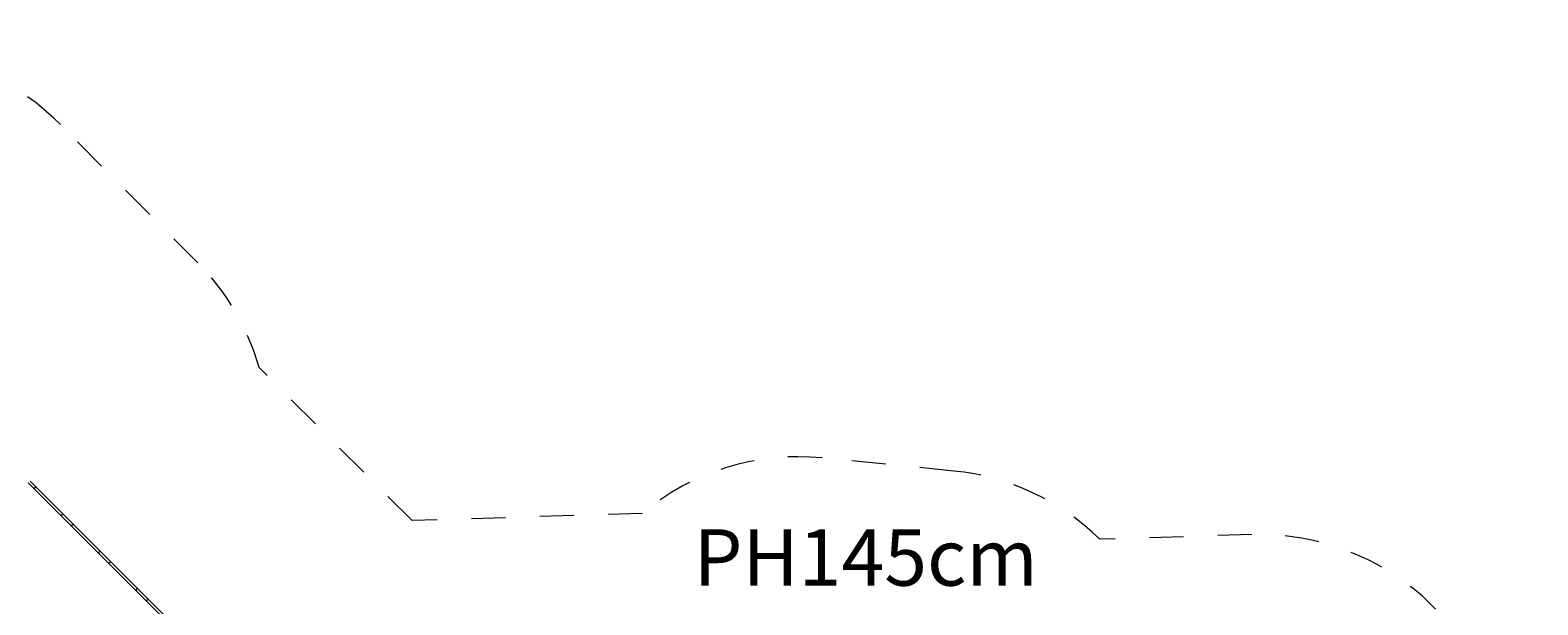
# Model space of a CAD drawing. Units: millimetres. Extents: x 280.6 to 352, y 157.4 to 236.3.
# Drawn here: x 305.3 to 352, y 188.6 to 206.4 of the extents above; entities that cross this region are included whole.
import ezdxf

# ---------------------------------------------------------------- set-up
doc = ezdxf.new("R2010")
doc.units = ezdxf.units.MM
doc.header["$MEASUREMENT"] = 0
for name, pattern in [('AI-Linetype-10', [2.116667, 1.058333, -1.058333]), ('AI-Linetype-11', [2.116667, 1.058333, -1.058333]), ('AI-Linetype-12', [2.116667, 1.058333, -1.058333]), ('AI-Linetype-13', [2.116667, 1.058333, -1.058333]), ('AI-Linetype-14', [2.116667, 1.058333, -1.058333]), ('AI-Linetype-15', [2.116667, 1.058333, -1.058333]), ('AI-Linetype-5', [2.116667, 1.058333, -1.058333]), ('AI-Linetype-6', [2.116667, 1.058333, -1.058333]), ('AI-Linetype-7', [2.116667, 1.058333, -1.058333]), ('AI-Linetype-8', [2.116667, 1.058333, -1.058333]), ('AI-Linetype-9', [2.116667, 1.058333, -1.058333])]:
    doc.linetypes.add(name, pattern=pattern)
doc.layers.add('Ebene 1', color=7, linetype='Continuous', lineweight=0)

# ---------------------------------------------------------------- blocks, each defined once
blk = doc.blocks.new('Block_0')
at = {"layer": 'Ebene 1', "color": 250, "linetype": 'AI-Linetype-14', "lineweight": 18}
blk.add_line((306.207, 203.435), (306.016, 203.627), dxfattribs=at)
at = {"layer": 'Ebene 1', "color": 250, "linetype": 'AI-Linetype-13', "lineweight": 18}
blk.add_line((310.467, 199.149), (306.207, 203.435), dxfattribs=at)
at = {"layer": 'Ebene 1', "color": 250, "linetype": 'AI-Linetype-11', "lineweight": 18}
blk.add_line((317.1, 191.17), (312.364, 195.906), dxfattribs=at)
at = {"layer": 'Ebene 1', "color": 250, "linetype": 'AI-Linetype-8', "lineweight": 18}
blk.add_line((333.874, 192.703), (329.793, 193.109), dxfattribs=at)
at = {"layer": 'Ebene 1', "color": 250, "linetype": 'AI-Linetype-10', "lineweight": 18}
blk.add_line((324.224, 191.387), (317.1, 191.17), dxfattribs=at)
at = {"layer": 'Ebene 1', "color": 250, "linetype": 'AI-Linetype-6', "lineweight": 18}
blk.add_line((343.101, 190.733), (338.388, 190.589), dxfattribs=at)
at = {"layer": 'Ebene 1', "color": 250, "linetype": 'AI-Linetype-15', "lineweight": 18}
blk.add_open_spline([(306.016, 203.627), (303.135, 206.35), (298.632, 206.361), (295.738, 203.651)], degree=3, dxfattribs=at)
at = {"layer": 'Ebene 1', "color": 250, "linetype": 'AI-Linetype-12', "lineweight": 18}
blk.add_open_spline([(312.364, 195.906), (312.017, 197.13), (311.365, 198.247), (310.467, 199.149)], degree=3, dxfattribs=at)
at = {"layer": 'Ebene 1', "color": 250, "linetype": 'AI-Linetype-9', "lineweight": 18}
blk.add_open_spline([(329.793, 193.109), (327.781, 193.309), (325.773, 192.689), (324.224, 191.387)], degree=3, dxfattribs=at)
at = {"layer": 'Ebene 1', "color": 250, "linetype": 'AI-Linetype-7', "lineweight": 18}
blk.add_open_spline([(338.388, 190.589), (337.169, 191.787), (335.576, 192.533), (333.874, 192.703)], degree=3, dxfattribs=at)
at = {"layer": 'Ebene 1', "color": 250, "linetype": 'AI-Linetype-5', "lineweight": 18}
blk.add_open_spline([(349.504, 178.699), (351.954, 182.107), (351.178, 186.856), (347.77, 189.307), (346.413, 190.282), (344.772, 190.784), (343.101, 190.733)], degree=3, knots=[0, 0, 0, 0, 1, 1, 1, 2, 2, 2, 2], dxfattribs=at)
blk = doc.blocks.new('Block_1')
at = {"layer": 'Ebene 1', "color": 250, "lineweight": 9}
for p, q in [((312.171, 185.379), (305.215, 192.335)), ((312.228, 185.436), (305.272, 192.391)), ((305.387, 192.171), (305.372, 192.178)), ((305.405, 192.173), (305.387, 192.171)), ((305.423, 192.184), (305.405, 192.173)), ((305.434, 192.201), (305.423, 192.184)), ((305.428, 192.235), (305.436, 192.22)), ((305.436, 192.22), (305.434, 192.201)), ((306.25, 191.357), (306.239, 191.339)), ((306.239, 191.339), (306.239, 191.319)), ((306.239, 191.319), (306.249, 191.301)), ((306.267, 191.368), (306.25, 191.357)), ((306.288, 191.368), (306.267, 191.368)), ((306.306, 191.357), (306.288, 191.368)), ((306.546, 191.012), (306.531, 191.019)), ((306.565, 191.014), (306.546, 191.012)), ((306.582, 191.025), (306.565, 191.014)), ((306.593, 191.042), (306.582, 191.025)), ((306.588, 191.076), (306.595, 191.061)), ((306.595, 191.061), (306.593, 191.042)), ((307.409, 190.198), (307.398, 190.18)), ((307.398, 190.18), (307.398, 190.159)), ((307.398, 190.159), (307.409, 190.142)), ((307.427, 190.208), (307.409, 190.198)), ((307.447, 190.208), (307.427, 190.208)), ((307.465, 190.198), (307.447, 190.208)), ((307.705, 189.852), (307.69, 189.86)), ((307.724, 189.855), (307.705, 189.852)), ((307.741, 189.866), (307.724, 189.855)), ((307.752, 189.883), (307.741, 189.866)), ((307.747, 189.916), (307.754, 189.901)), ((307.754, 189.901), (307.752, 189.883)), ((308.568, 189.039), (308.558, 189.021)), ((308.558, 189.021), (308.558, 189)), ((308.558, 189), (308.568, 188.982)), ((308.586, 189.049), (308.568, 189.039)), ((308.607, 189.049), (308.586, 189.049)), ((308.625, 189.039), (308.607, 189.049)), ((308.865, 188.693), (308.85, 188.701)), ((308.883, 188.695), (308.865, 188.693)), ((308.9, 188.706), (308.883, 188.695)), ((308.912, 188.724), (308.9, 188.706)), ((308.906, 188.757), (308.914, 188.742)), ((308.914, 188.742), (308.912, 188.724))]:
    blk.add_line(p, q, dxfattribs=at)

msp = doc.modelspace()

# ---------------------------------------------------------------- block references
at = {"layer": 'Ebene 1'}
for name in ['Block_0', 'Block_1']:
    msp.add_blockref(name, (0, 0), dxfattribs=at)

# ---------------------------------------------------------------- texts
at = {"layer": 'Ebene 1', "insert": (325.817, 189.151), "char_height": 0.2, "attachment_point": 7}
msp.add_mtext('\\C7;\\FVAGRounded Lt Normal|b0|i0|c1;\\H1.750000;\\W1.000000;PH145cm', dxfattribs=at)

doc.saveas('drawing.dxf')
